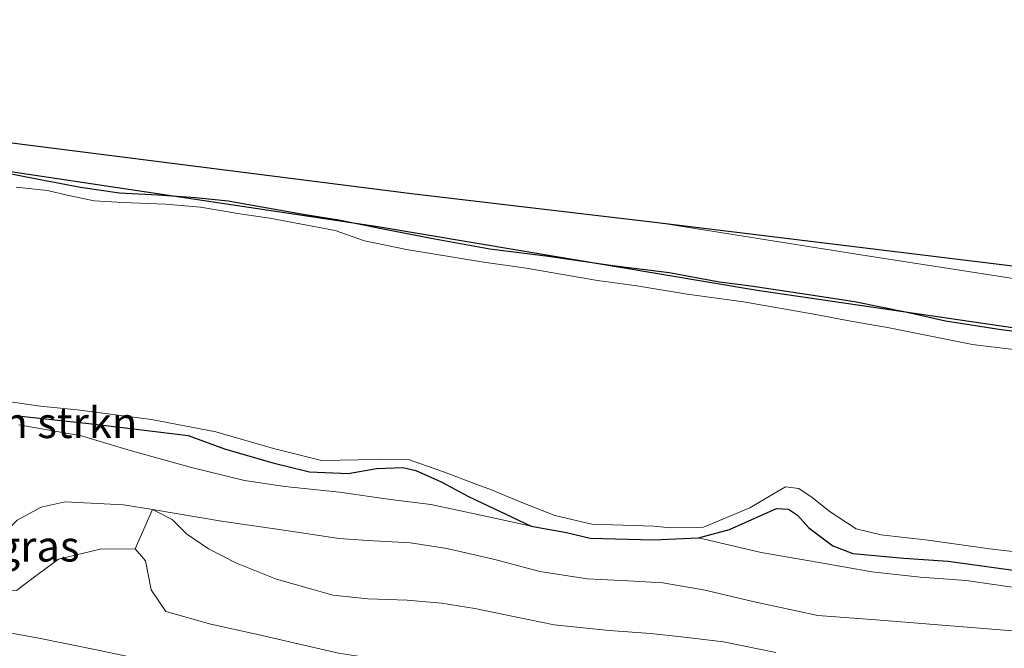
# Model space of a CAD drawing. Units: metres. Extents: x 160000 to 170006, y 449998 to 456250.
# Drawn here: x 162434 to 162514, y 451107 to 451158 of the extents above; entities that cross this region are included whole.
import ezdxf
from ezdxf.enums import TextEntityAlignment as Align

# ---------------------------------------------------------------- set-up
doc = ezdxf.new("R2010")
doc.units = ezdxf.units.M
for name, color, linetype in [('B-ME-GR-BOMENRIJ-L-B1', 10, 'Continuous'), ('B-ME-GW-INSTEEKWATERGANG-L-B1', 10, 'Continuous'), ('B-ME-KG-KADASTRAAL-OPNAMEDTMGRENS-L-B1', 10, 'Continuous')]:
    doc.layers.add(name, color=color, linetype=linetype)
for name, color, linetype, lineweight in [('B-ME-GR-BOMENSTRUIKEN-GV-B6', 93, 'Continuous', 18), ('B-ME-GR-BOOM-GV-B6', 93, 'Continuous', 18), ('B-ME-GW-KRUINLIJN-L-B1', 93, 'Continuous', 18), ('B-ME-GW-TEENLIJN-L-B1', 93, 'Continuous', 18), ('B-ME-IE-GRASLAND-GV-B6', 93, 'Continuous', 18), ('B-ME-OG-WATER-GV-B6', 153, 'Continuous', 18), ('B-ME-VH-VERH_SOORT-BITUMEN-GV-B6', 8, 'IE-TERREINAFSCHEIDING-NATUURLIJK-HOUTWAL', 18), ('B-ME-VH-VERH_SOORT-ONVERHARD-GV-B6', 8, 'Continuous', 18)]:
    doc.layers.add(name, color=color, linetype=linetype, lineweight=lineweight)
doc.styles.add('NLCS-ISO', font='NLCS-ISO.TTF')
doc.linetypes.add('IE-TERREINAFSCHEIDING-NATUURLIJK-HOUTWAL', pattern='A,7,-1.5,[67,NLCS.SHX,S=0.75,R=45,X=0,Y=0],-1.5,7,-1.5,[70,NLCS.SHX,S=0.75,R=0,X=0,Y=0],-1.5', length=20)

msp = doc.modelspace()

# ---------------------------------------------------------------- linework, layer by layer
at = {"layer": 'B-ME-GR-BOMENRIJ-L-B1'}
msp.add_polyline3d([(162400.816, 451149.111, 4.673), (162432.068, 451145.608, 4.82), (162462.73, 451141.001, 4.904), (162493.676, 451135.818, 4.898), (162524.186, 451131.367, 5.066), (162555.001, 451126.509, 5.045), (162576.373, 451124.418, 5.048)], dxfattribs=at)
at = {"layer": 'B-ME-GR-BOMENSTRUIKEN-GV-B6'}
for points in [[(162433.362, 451125.559, 4.808), (162439.168, 451124.945, 4.829), (162442.137, 451124.603, 4.823), (162447.267, 451123.969, 4.847), (162450.244, 451122.883, 4.844), (162454.186, 451121.749, 4.853), (162457.178, 451121.009, 4.829), (162460.31, 451120.868, 4.796), (162462.644, 451121.269, 4.763), (162464.789, 451121.364, 4.724), (162465.845, 451121.1, 4.688), (162467.914, 451120.173, 4.67), (162470.152, 451118.993, 4.733), (162475.247, 451116.569, 4.709), (162471.145, 451117.457, 4.742), (162467.077, 451118.343, 4.76), (162463.77, 451118.756, 4.781), (162459.615, 451119.333, 4.814), (162455.165, 451119.817, 4.793), (162451.859, 451120.294, 4.793), (162447.539, 451121.344, 4.781), (162442.539, 451122.728, 4.772), (162438.558, 451123.936, 4.778), (162433.449, 451124.842, 4.82)], [(162442.952, 451114.731, 6.284), (162444.353, 451117.942, 4.916), (162445.974, 451117.106, 4.982), (162447.135, 451115.948, 5.057), (162448.936, 451114.708, 5.156), (162451.2, 451113.547, 5.309), (162454.484, 451112.246, 5.405), (162457.357, 451111.443, 5.414), (162459.073, 451110.941, 5.414), (162461.919, 451110.638, 5.411), (162465.136, 451110.526, 5.39), (162467.95, 451110.28, 5.375), (162470.647, 451109.847, 5.405), (162473.955, 451109.188, 5.408), (162477.135, 451108.528, 5.429), (162481.604, 451108.049, 5.405), (162485.009, 451107.819, 5.366), (162487.978, 451107.501, 5.339), (162490.934, 451107.136, 5.3), (162495.214, 451106.27, 5.237)], [(162495.214, 451106.27, 5.237), (162490.934, 451107.136, 5.3), (162487.978, 451107.501, 5.339), (162485.009, 451107.819, 5.366), (162481.604, 451108.049, 5.405), (162477.135, 451108.528, 5.429), (162473.955, 451109.188, 5.408), (162470.647, 451109.847, 5.405), (162467.95, 451110.28, 5.375), (162465.136, 451110.526, 5.39), (162461.919, 451110.638, 5.411), (162459.073, 451110.941, 5.414), (162457.357, 451111.443, 5.414), (162454.484, 451112.246, 5.405), (162451.2, 451113.547, 5.309), (162448.936, 451114.708, 5.156), (162447.135, 451115.948, 5.057), (162445.974, 451117.106, 4.982), (162444.353, 451117.942, 4.916), (162449.996, 451116.966, 4.844), (162454.884, 451116.275, 4.892), (162459.586, 451115.577, 4.856), (162461.897, 451115.399, 4.844), (162465.404, 451115.208, 4.808), (162468.375, 451114.741, 4.808), (162472.292, 451113.85, 4.829), (162475.949, 451112.862, 4.805), (162479.832, 451112.283, 4.79), (162483.146, 451112.123, 4.775), (162485.983, 451111.946, 4.778), (162489.453, 451111.351, 4.802), (162493.328, 451110.419, 4.943), (162498.629, 451109.278, 4.97), (162503.407, 451108.924, 4.955), (162518.564, 451107.694, 5.06)], [(162514.725, 451096.314, 6.8), (162510.604, 451097.122, 6.869), (162507.309, 451097.51, 6.917), (162504.171, 451097.996, 6.917), (162501.425, 451098.622, 6.854), (162498.124, 451099.46, 6.827), (162494.687, 451100.351, 6.74), (162491.685, 451101.209, 6.644), (162488.913, 451101.797, 6.626), (162486.229, 451102.391, 6.614), (162482.864, 451102.701, 6.617), (162479.726, 451102.691, 6.665), (162476.658, 451103.012, 6.665), (162470.306, 451104.383, 6.692), (162465.184, 451105.351, 6.692), (162459.544, 451106.219, 6.674), (162453.049, 451107.703, 6.653), (162449.122, 451108.585, 6.581), (162445.438, 451109.602, 6.491), (162444.25, 451111.378, 6.377), (162443.795, 451113.737, 6.29), (162442.952, 451114.731, 6.284)]]:
    msp.add_polyline3d(points, dxfattribs=at)
at = {"layer": 'B-ME-GR-BOOM-GV-B6'}
msp.add_polyline3d([(162514.692, 451111.566, 4.877), (162510.736, 451112.137, 4.793), (162506.997, 451112.405, 4.772), (162503.053, 451112.85, 4.895), (162498.736, 451113.604, 4.934), (162494.022, 451114.429, 4.943), (162488.889, 451115.623, 4.787), (162491.444, 451116.303, 4.841), (162495.258, 451118.014, 4.826), (162496.241, 451117.946, 4.859), (162496.967, 451117.455, 4.877), (162497.912, 451116.434, 4.889), (162499.862, 451114.973, 4.916), (162501.482, 451114.33, 4.973), (162505.663, 451113.973, 5.009), (162509.277, 451113.719, 4.961), (162515.756, 451112.824, 4.952)], dxfattribs=at)
at = {"layer": 'B-ME-GW-INSTEEKWATERGANG-L-B1'}
for points in [[(162432.283, 451145.407, 4.697), (162435.054, 451144.861, 4.697), (162438.493, 451144.212, 4.706), (162441.672, 451143.766, 4.721), (162444.791, 451143.592, 4.733), (162447.858, 451143.367, 4.733), (162450.54, 451143.103, 4.751), (162453.269, 451142.603, 4.808), (162456.806, 451141.993, 4.799), (162459.569, 451141.555, 4.799), (162463.032, 451140.854, 4.814), (162467.096, 451140.059, 4.808), (162471.878, 451139.193, 4.811), (162476.448, 451138.627, 4.814), (162481.906, 451137.839, 4.835), (162486.505, 451137.26, 4.844), (162490.606, 451136.485, 4.862), (162493.183, 451136.162, 4.868), (162497.709, 451135.505, 4.85), (162501.633, 451134.897, 4.853), (162505.916, 451134.028, 4.877), (162509.062, 451133.31, 4.928), (162513.583, 451132.613, 4.925), (162517.518, 451132.12, 4.937)], [(162433.362, 451125.559, 4.808), (162439.168, 451124.945, 4.829), (162442.137, 451124.603, 4.823), (162447.267, 451123.969, 4.847), (162450.244, 451122.883, 4.844), (162454.186, 451121.749, 4.853), (162457.178, 451121.009, 4.829), (162460.31, 451120.868, 4.796), (162462.644, 451121.269, 4.763), (162464.789, 451121.364, 4.724), (162465.845, 451121.1, 4.688), (162467.914, 451120.173, 4.67), (162470.152, 451118.993, 4.733), (162475.247, 451116.569, 4.709)], [(162488.889, 451115.623, 4.787), (162491.444, 451116.303, 4.841), (162495.258, 451118.014, 4.826), (162496.241, 451117.946, 4.859), (162496.967, 451117.455, 4.877), (162497.912, 451116.434, 4.889), (162499.862, 451114.973, 4.916), (162501.482, 451114.33, 4.973), (162505.663, 451113.973, 5.009), (162509.277, 451113.719, 4.961), (162515.756, 451112.824, 4.952)], [(162475.247, 451116.569, 4.709), (162478.121, 451116.047, 4.694), (162480.059, 451115.583, 4.652), (162485.211, 451115.453, 4.664), (162488.889, 451115.623, 4.787)]]:
    msp.add_polyline3d(points, dxfattribs=at)
at = {"layer": 'B-ME-GW-KRUINLIJN-L-B1'}
for points in [[(162425.695, 451112.125, 6.692), (162430.02, 451111.485, 6.635), (162433.265, 451111.327, 6.566), (162434.619, 451112.35, 6.458), (162436.703, 451113.874, 6.389), (162440.092, 451114.703, 6.356), (162442.952, 451114.731, 6.284)], [(162442.952, 451114.731, 6.284), (162443.795, 451113.737, 6.29), (162444.25, 451111.378, 6.377), (162445.438, 451109.602, 6.491), (162449.122, 451108.585, 6.581), (162453.049, 451107.703, 6.653), (162459.544, 451106.219, 6.674), (162465.184, 451105.351, 6.692), (162470.306, 451104.383, 6.692), (162476.658, 451103.012, 6.665), (162479.726, 451102.691, 6.665), (162482.864, 451102.701, 6.617), (162486.229, 451102.391, 6.614), (162488.913, 451101.797, 6.626), (162491.685, 451101.209, 6.644), (162494.687, 451100.351, 6.74), (162498.124, 451099.46, 6.827), (162501.425, 451098.622, 6.854), (162504.171, 451097.996, 6.917), (162507.309, 451097.51, 6.917), (162510.604, 451097.122, 6.869), (162514.725, 451096.314, 6.8), (162519.662, 451095.587, 6.821), (162533.039, 451093.258, 6.764)]]:
    msp.add_polyline3d(points, dxfattribs=at)
at = {"layer": 'B-ME-GW-TEENLIJN-L-B1'}
for points in [[(162444.353, 451117.942, 4.916), (162441.987, 451118.322, 4.928), (162437.227, 451118.544, 4.946), (162435.278, 451118.12, 5.009), (162433.319, 451117.062, 5.189), (162432.283, 451115.988, 5.261), (162431.391, 451115.307, 5.411), (162429.955, 451115.135, 5.486), (162427.806, 451115.209, 5.807), (162425.956, 451115.548, 5.879)], [(162495.214, 451106.27, 5.237), (162490.934, 451107.136, 5.3), (162487.978, 451107.501, 5.339), (162485.009, 451107.819, 5.366), (162481.604, 451108.049, 5.405), (162477.135, 451108.528, 5.429), (162473.955, 451109.188, 5.408), (162470.647, 451109.847, 5.405), (162467.95, 451110.28, 5.375), (162465.136, 451110.526, 5.39), (162461.919, 451110.638, 5.411), (162459.073, 451110.941, 5.414), (162457.357, 451111.443, 5.414), (162454.484, 451112.246, 5.405), (162451.2, 451113.547, 5.309), (162448.936, 451114.708, 5.156), (162447.135, 451115.948, 5.057), (162445.974, 451117.106, 4.982), (162444.353, 451117.942, 4.916)]]:
    msp.add_polyline3d(points, dxfattribs=at)
at = {"layer": 'B-ME-IE-GRASLAND-GV-B6'}
for points in [[(162353.433, 451157.879, 4.87), (162384.53, 451153.884, 4.715), (162430.704, 451148.106, 4.865), (162465.491, 451143.697, 4.916), (162485.561, 451141.329, 5.003), (162502.14, 451138.696, 5.039), (162519.654, 451135.995, 5.048), (162532.65, 451133.943, 5.051), (162543.495, 451132.191, 5.108), (162550.533, 451131.127, 5.123), (162555.579, 451130.368, 5.153), (162559.216, 451129.86, 5.159), (162564.81, 451129.242, 5.174), (162570.387, 451128.701, 5.201), (162577.523, 451128.035, 5.228), (162583.486, 451127.445, 5.258), (162590.783, 451126.808, 5.291), (162598.621, 451126.006, 5.276), (162609.159, 451125.033, 5.291), (162618.815, 451124.17, 5.297)], [(162517.518, 451132.12, 4.937), (162513.583, 451132.613, 4.925), (162509.062, 451133.31, 4.928), (162505.916, 451134.028, 4.877), (162501.633, 451134.897, 4.853), (162497.709, 451135.505, 4.85), (162493.183, 451136.162, 4.868), (162490.606, 451136.485, 4.862), (162486.505, 451137.26, 4.844), (162481.906, 451137.839, 4.835), (162476.448, 451138.627, 4.814), (162471.878, 451139.193, 4.811), (162467.096, 451140.059, 4.808), (162463.032, 451140.854, 4.814), (162459.569, 451141.555, 4.799), (162456.806, 451141.993, 4.799), (162453.269, 451142.603, 4.808), (162450.54, 451143.103, 4.751), (162447.858, 451143.367, 4.733), (162444.791, 451143.592, 4.733), (162441.672, 451143.766, 4.721), (162438.493, 451144.212, 4.706), (162435.054, 451144.861, 4.697), (162432.283, 451145.407, 4.697)], [(162432.283, 451145.407, 4.697), (162435.054, 451144.861, 4.697), (162438.493, 451144.212, 4.706), (162441.672, 451143.766, 4.721), (162444.791, 451143.592, 4.733), (162447.858, 451143.367, 4.733), (162450.54, 451143.103, 4.751), (162453.269, 451142.603, 4.808), (162456.806, 451141.993, 4.799), (162459.569, 451141.555, 4.799), (162463.032, 451140.854, 4.814), (162467.096, 451140.059, 4.808), (162471.878, 451139.193, 4.811), (162476.448, 451138.627, 4.814), (162481.906, 451137.839, 4.835), (162486.505, 451137.26, 4.844), (162490.606, 451136.485, 4.862), (162493.183, 451136.162, 4.868), (162497.709, 451135.505, 4.85), (162501.633, 451134.897, 4.853), (162505.916, 451134.028, 4.877), (162509.062, 451133.31, 4.928), (162513.583, 451132.613, 4.925), (162517.518, 451132.12, 4.937)], [(162514.587, 451130.978, 4.163), (162511.265, 451131.399, 4.163), (162504.448, 451132.746, 4.163), (162501.023, 451133.356, 4.163), (162498.47, 451133.831, 4.163), (162492.582, 451134.866, 4.163), (162487.988, 451135.489, 4.163), (162483.863, 451136.159, 4.163), (162480.674, 451136.599, 4.163), (162474.84, 451137.604, 4.163), (162471.209, 451138.141, 4.163), (162465.081, 451139.145, 4.163), (162461.651, 451139.839, 4.163), (162459.252, 451140.686, 4.163), (162453.941, 451141.695, 4.163), (162451.652, 451142.01, 4.163), (162448.277, 451142.582, 4.163), (162445.412, 451142.829, 4.163), (162441.942, 451142.975, 4.163), (162439.597, 451143.104, 4.163), (162437.4, 451143.571, 4.163), (162435.795, 451143.943, 4.163), (162433.235, 451144.214, 4.163)], [(162430.228, 451127.054, 4.121), (162435.22, 451126.354, 4.121), (162438.212, 451126.059, 4.121), (162444.285, 451125.257, 4.121), (162449.531, 451124.261, 4.121), (162454.222, 451122.897, 4.121), (162458.146, 451121.938, 4.121), (162461.174, 451121.993, 4.121), (162462.907, 451122.022, 4.121), (162465.238, 451122.019, 4.121), (162468.192, 451120.983, 4.121), (162470.612, 451120.048, 4.121), (162472.012, 451119.539, 4.121), (162474.224, 451118.614, 4.121), (162477.187, 451117.438, 4.121), (162480.196, 451116.736, 4.121), (162485.249, 451116.558, 4.121), (162486.606, 451116.438, 4.121), (162489.314, 451116.491, 4.121), (162493.09, 451118.072, 4.121), (162495.021, 451119.211, 4.121), (162496.004, 451119.771, 4.121), (162497.1, 451119.637, 4.121), (162498.172, 451118.903, 4.121), (162499.633, 451117.747, 4.121), (162501.758, 451116.35, 4.121), (162503.787, 451115.858, 4.121), (162507.636, 451115.441, 4.121), (162512.654, 451114.718, 4.121), (162517.151, 451114.198, 4.121)], [(162515.756, 451112.824, 4.952), (162509.277, 451113.719, 4.961), (162505.663, 451113.973, 5.009), (162501.482, 451114.33, 4.973), (162499.862, 451114.973, 4.916), (162497.912, 451116.434, 4.889), (162496.967, 451117.455, 4.877), (162496.241, 451117.946, 4.859), (162495.258, 451118.014, 4.826), (162491.444, 451116.303, 4.841), (162488.889, 451115.623, 4.787), (162485.211, 451115.453, 4.664), (162480.059, 451115.583, 4.652), (162478.121, 451116.047, 4.694), (162475.247, 451116.569, 4.709), (162470.152, 451118.993, 4.733), (162467.914, 451120.173, 4.67), (162465.845, 451121.1, 4.688), (162464.789, 451121.364, 4.724), (162462.644, 451121.269, 4.763), (162460.31, 451120.868, 4.796), (162457.178, 451121.009, 4.829), (162454.186, 451121.749, 4.853), (162450.244, 451122.883, 4.844), (162447.267, 451123.969, 4.847), (162442.137, 451124.603, 4.823), (162439.168, 451124.945, 4.829), (162433.362, 451125.559, 4.808)], [(162433.449, 451124.842, 4.82), (162438.558, 451123.936, 4.778), (162442.539, 451122.728, 4.772), (162447.539, 451121.344, 4.781), (162451.859, 451120.294, 4.793), (162455.165, 451119.817, 4.793), (162459.615, 451119.333, 4.814), (162463.77, 451118.756, 4.781), (162467.077, 451118.343, 4.76), (162471.145, 451117.457, 4.742), (162475.247, 451116.569, 4.709), (162478.121, 451116.047, 4.694), (162480.059, 451115.583, 4.652), (162485.211, 451115.453, 4.664), (162488.889, 451115.623, 4.787), (162494.022, 451114.429, 4.943), (162498.736, 451113.604, 4.934), (162503.053, 451112.85, 4.895), (162506.997, 451112.405, 4.772), (162510.736, 451112.137, 4.793), (162514.692, 451111.566, 4.877)], [(162425.695, 451112.125, 6.692), (162425.916, 451113.513, 6.356), (162425.956, 451115.548, 5.879), (162427.806, 451115.209, 5.807), (162429.955, 451115.135, 5.486), (162431.391, 451115.307, 5.411), (162432.283, 451115.988, 5.261), (162433.319, 451117.062, 5.189), (162435.278, 451118.12, 5.009), (162437.227, 451118.544, 4.946), (162441.987, 451118.322, 4.928), (162444.353, 451117.942, 4.916), (162442.952, 451114.731, 6.284), (162440.092, 451114.703, 6.356), (162436.703, 451113.874, 6.389), (162434.619, 451112.35, 6.458), (162433.265, 451111.327, 6.566), (162430.02, 451111.485, 6.635), (162425.695, 451112.125, 6.692)], [(162518.564, 451107.694, 5.06), (162503.407, 451108.924, 4.955), (162498.629, 451109.278, 4.97), (162493.328, 451110.419, 4.943), (162489.453, 451111.351, 4.802), (162485.983, 451111.946, 4.778), (162483.146, 451112.123, 4.775), (162479.832, 451112.283, 4.79), (162475.949, 451112.862, 4.805), (162472.292, 451113.85, 4.829), (162468.375, 451114.741, 4.808), (162465.404, 451115.208, 4.808), (162461.897, 451115.399, 4.844), (162459.586, 451115.577, 4.856), (162454.884, 451116.275, 4.892), (162449.996, 451116.966, 4.844), (162444.353, 451117.942, 4.916), (162441.987, 451118.322, 4.928), (162437.227, 451118.544, 4.946), (162435.278, 451118.12, 5.009), (162433.319, 451117.062, 5.189)], [(162433.265, 451111.327, 6.566), (162434.619, 451112.35, 6.458), (162436.703, 451113.874, 6.389), (162440.092, 451114.703, 6.356), (162442.952, 451114.731, 6.284), (162443.795, 451113.737, 6.29), (162444.25, 451111.378, 6.377), (162445.438, 451109.602, 6.491), (162449.122, 451108.585, 6.581), (162453.049, 451107.703, 6.653), (162459.544, 451106.219, 6.674)], [(162514.419, 451087.979, 6.878), (162510.387, 451089.464, 6.92), (162505.998, 451090.963, 6.821), (162502.073, 451092.36, 6.86), (162498.018, 451093.63, 6.887), (162493.706, 451094.803, 6.806), (162489.669, 451095.901, 6.824), (162485.529, 451096.895, 6.806), (162478.095, 451098.262, 6.776), (162474.941, 451099.044, 6.755), (162469.608, 451100.265, 6.785), (162463.762, 451101.5, 6.755), (162455.002, 451103.342, 6.803), (162446.374, 451105.084, 6.662), (162439.801, 451106.476, 6.644), (162434.949, 451107.474, 6.644), (162429.039, 451108.529, 6.635)]]:
    msp.add_polyline3d(points, dxfattribs=at)
at = {"layer": 'B-ME-KG-KADASTRAAL-OPNAMEDTMGRENS-L-B1'}
msp.add_polyline3d([(162353.433, 451157.879, 4.87), (162384.53, 451153.884, 4.715), (162430.704, 451148.106, 4.865), (162465.491, 451143.697, 4.916), (162485.561, 451141.329, 5.003), (162516.087, 451137.619, 5.06), (162541.264, 451134.419, 5.03), (162557.862, 451132.214, 5.174), (162612.152, 451126.279, 5.267), (162629.906, 451124.318, 5.345), (162643.431, 451122.013, 5.323), (162666.522, 451119.135, 5.303), (162704.528, 451114.315, 5.408), (162748.765, 451108.949, 5.396), (162758.398, 451107.68, 5.399)], dxfattribs=at)
at = {"layer": 'B-ME-OG-WATER-GV-B6'}
for points in [[(162433.235, 451144.214, 4.163), (162435.795, 451143.943, 4.163), (162437.4, 451143.571, 4.163), (162439.597, 451143.104, 4.163), (162441.942, 451142.975, 4.163), (162445.412, 451142.829, 4.163), (162448.277, 451142.582, 4.163), (162451.652, 451142.01, 4.163), (162453.941, 451141.695, 4.163), (162459.252, 451140.686, 4.163), (162461.651, 451139.839, 4.163), (162465.081, 451139.145, 4.163), (162471.209, 451138.141, 4.163), (162474.84, 451137.604, 4.163), (162480.674, 451136.599, 4.163), (162483.863, 451136.159, 4.163), (162487.988, 451135.489, 4.163), (162492.582, 451134.866, 4.163), (162498.47, 451133.831, 4.163), (162501.023, 451133.356, 4.163), (162504.448, 451132.746, 4.163), (162511.265, 451131.399, 4.163), (162514.587, 451130.978, 4.163)], [(162517.151, 451114.198, 4.121), (162512.654, 451114.718, 4.121), (162507.636, 451115.441, 4.121), (162503.787, 451115.858, 4.121), (162501.758, 451116.35, 4.121), (162499.633, 451117.747, 4.121), (162498.172, 451118.903, 4.121), (162497.1, 451119.637, 4.121), (162496.004, 451119.771, 4.121), (162495.021, 451119.211, 4.121), (162493.09, 451118.072, 4.121), (162489.314, 451116.491, 4.121), (162486.606, 451116.438, 4.121), (162485.249, 451116.558, 4.121), (162480.196, 451116.736, 4.121), (162477.187, 451117.438, 4.121), (162474.224, 451118.614, 4.121), (162472.012, 451119.539, 4.121), (162470.612, 451120.048, 4.121), (162468.192, 451120.983, 4.121), (162465.238, 451122.019, 4.121), (162462.907, 451122.022, 4.121), (162461.174, 451121.993, 4.121), (162458.146, 451121.938, 4.121), (162454.222, 451122.897, 4.121), (162449.531, 451124.261, 4.121), (162444.285, 451125.257, 4.121), (162438.212, 451126.059, 4.121), (162435.22, 451126.354, 4.121), (162430.228, 451127.054, 4.121)]]:
    msp.add_polyline3d(points, dxfattribs=at)
at = {"layer": 'B-ME-VH-VERH_SOORT-BITUMEN-GV-B6'}
for points in [[(162485.561, 451141.329, 5.003), (162516.087, 451137.619, 5.06), (162525.95, 451136.056, 5.069), (162534.266, 451134.784, 5.054), (162543.139, 451133.393, 5.051), (162548.899, 451132.449, 5.102), (162555.135, 451131.488, 5.135), (162559.322, 451130.982, 5.195), (162562.496, 451130.614, 5.207), (162565.564, 451130.298, 5.21), (162569.968, 451129.882, 5.234), (162576.683, 451129.257, 5.249), (162585.698, 451128.362, 5.27), (162597.742, 451127.222, 5.291), (162605.98, 451126.375, 5.321), (162612.212, 451125.763, 5.318), (162619.687, 451125.103, 5.315)], [(162618.815, 451124.17, 5.297), (162609.159, 451125.033, 5.291), (162598.621, 451126.006, 5.276), (162590.783, 451126.808, 5.291), (162583.486, 451127.445, 5.258), (162577.523, 451128.035, 5.228), (162570.387, 451128.701, 5.201), (162564.81, 451129.242, 5.174), (162559.216, 451129.86, 5.159), (162555.579, 451130.368, 5.153), (162550.533, 451131.127, 5.123), (162543.495, 451132.191, 5.108), (162532.65, 451133.943, 5.051), (162519.654, 451135.995, 5.048), (162502.14, 451138.696, 5.039), (162485.561, 451141.329, 5.003)]]:
    msp.add_polyline3d(points, dxfattribs=at)
at = {"layer": 'B-ME-VH-VERH_SOORT-ONVERHARD-GV-B6'}
msp.add_polyline3d([(162429.039, 451108.529, 6.635), (162434.949, 451107.474, 6.644), (162439.801, 451106.476, 6.644), (162446.374, 451105.084, 6.662), (162455.002, 451103.342, 6.803), (162463.762, 451101.5, 6.755), (162469.608, 451100.265, 6.785), (162474.941, 451099.044, 6.755), (162478.095, 451098.262, 6.776), (162485.529, 451096.895, 6.806), (162489.669, 451095.901, 6.824), (162493.706, 451094.803, 6.806), (162498.018, 451093.63, 6.887), (162502.073, 451092.36, 6.86), (162505.998, 451090.963, 6.821), (162510.387, 451089.464, 6.92), (162514.419, 451087.979, 6.878)], dxfattribs=at)

# ---------------------------------------------------------------- texts
at = {"layer": 'B-ME-GR-BOMENSTRUIKEN-GV-B6', "ltscale": 0.2, "style": 'NLCS-ISO'}
msp.add_text('bmn en strkn', height=2.5, dxfattribs=at).set_placement((162432.6215, 451125.0073), align=Align.MIDDLE_CENTER)
at = {"layer": 'B-ME-IE-GRASLAND-GV-B6', "ltscale": 0.2, "style": 'NLCS-ISO'}
msp.add_text('gras', height=2.5, dxfattribs=at).set_placement((162435.024, 451114.9355), align=Align.MIDDLE_CENTER)

doc.saveas('drawing.dxf')
